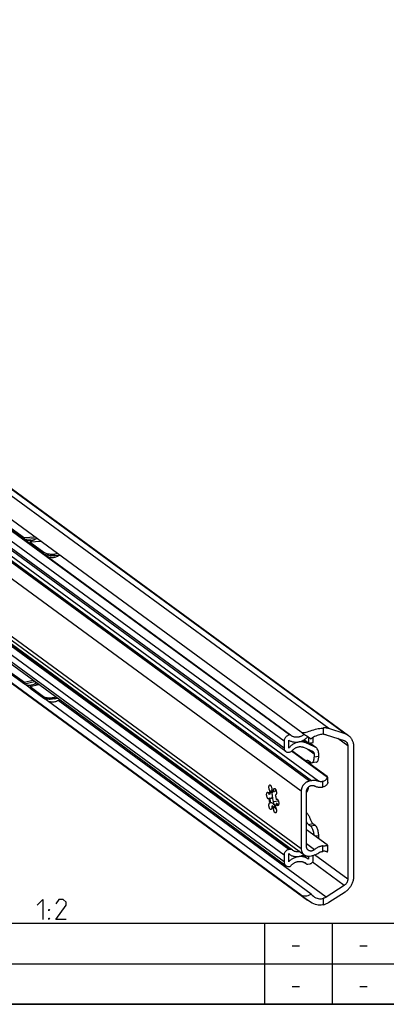
# Model space of a CAD drawing. Extents: x 0 to 1048, y 0 to 594.
# Drawn here: x 579 to 633, y 10 to 156 of the extents above; entities that cross this region are included whole.
import ezdxf

# ---------------------------------------------------------------- set-up
doc = ezdxf.new("R2010")
doc.units = 0
doc.header["$LTSCALE"] = 46.255
doc.header["$MEASUREMENT"] = 0
doc.layers.get('0').update_dxf_attribs({"linetype": 'CONTINUOUS'})

msp = doc.modelspace()

# ---------------------------------------------------------------- linework, layer by layer
at = {"color": 9, "linetype": 'Continuous'}
for p, q in [((624.51626, 50.84165), (476.59987, 159.33308)), ((626.91477, 50.06454), (478.99837, 158.55597)), ((618.68677, 49.90757), (474.99657, 155.29924)), ((618.7064, 49.9107), (475.01619, 155.30237)), ((617.89376, 48.95886), (474.20355, 154.35054)), ((617.89376, 47.94869), (474.20355, 153.34037)), ((620.42873, 41.58246), (472.51234, 150.07389)), ((621.67491, 43.07328), (476.68327, 149.41951)), ((621.96946, 43.12026), (476.97782, 149.46648)), ((472.51234, 141.5544), (620.42873, 33.06296)), ((617.89376, 32.11487), (474.20355, 137.50655)), ((618.57349, 32.92805), (474.88328, 138.31972)), ((618.68251, 32.94543), (474.9923, 138.33711)), ((617.89376, 31.1047), (474.20355, 136.49638)), ((622.96073, 43.04159), (573.11213, 79.60377)), ((582.30517, 76.75063), (582.32444, 76.98777)), ((583.96222, 76.44327), (583.9815, 76.68042)), ((581.2852, 57.32311), (581.0668, 57.4833)), ((582.30517, 55.60584), (582.32444, 55.37484)), ((583.96222, 55.4983), (583.9815, 55.26731)), ((624.13515, 25.89419), (584.44774, 55.0035)), ((623.73676, 49.99967), (623.73676, 50.94356)), ((621.08849, 48.73876), (620.63227, 49.07338)), ((622.39131, 48.16665), (621.67426, 48.69258)), ((627.31667, 48.30402), (625.85465, 49.37637)), ((621.41304, 47.78244), (622.33466, 47.10646)), ((623.01439, 46.72153), (622.33466, 46.61312)), ((623.64613, 42.20271), (623.64613, 43.01198)), ((621.22175, 38.26518), (621.33002, 38.28245)), ((621.48943, 36.66153), (622.16916, 36.76994)), ((621.80639, 36.42905), (622.48612, 36.53746)), ((622.38028, 32.90433), (621.22175, 33.75408)), ((623.01439, 34.97537), (622.53496, 34.89891)), ((627.31667, 28.53847), (622.4146, 32.13396)), ((623.64613, 32.6597), (623.64613, 33.46898)), ((621.09337, 30.85802), (621.01083, 30.91857)), ((626.79339, 27.60336), (622.09243, 31.05134)), ((623.73676, 24.75703), (623.73676, 25.70092))]:
    msp.add_line(p, q, dxfattribs=at)
at = {"color": 7, "linetype": 'Continuous'}
for p, q in [((479.5194, 158.29002), (627.43579, 49.79858)), ((620.41444, 50.33578), (474.61114, 157.27733)), ((618.85426, 49.87736), (475.16405, 155.26904)), ((618.12991, 47.45233), (474.4397, 152.84401)), ((472.94529, 140.64441), (620.86169, 32.15298)), ((618.16927, 30.52562), (474.47906, 135.91729)), ((621.90931, 26.30062), (474.5596, 134.37641)), ((474.40272, 133.20526), (621.36363, 25.41465)), ((620.41444, 26.19197), (474.61114, 133.13352)), ((576.91679, 80.70281), (579.4525, 78.84296)), ((579.4525, 78.84296), (579.47177, 79.08011)), ((581.36308, 78.97857), (579.4525, 78.84296)), ((580.29773, 78.22301), (580.31701, 78.46015)), ((580.29773, 78.22301), (582.30517, 76.75063)), ((584.74403, 76.49876), (583.96222, 76.44327)), ((619.12608, 32.84543), (572.69385, 66.90183)), ((576.91679, 59.55803), (579.4525, 57.69817)), ((579.4525, 57.69817), (580.70046, 58.00766)), ((579.4525, 57.69817), (579.47177, 57.46718)), ((580.29773, 57.07822), (581.54569, 57.38771)), ((580.29773, 57.07822), (582.30517, 55.60584)), ((580.29773, 57.07822), (580.31701, 56.84722)), ((583.96222, 55.4983), (584.0814, 55.52786)), ((618.7064, 49.9107), (618.68677, 49.90757)), ((618.86538, 49.86851), (618.85423, 49.87738)), ((624.13515, 49.93348), (626.79339, 49.07222)), ((626.91477, 50.06454), (624.51626, 50.84165)), ((617.89376, 48.95886), (617.89376, 47.94869)), ((618.57349, 47.94406), (618.57349, 49.15043)), ((621.51899, 48.66782), (620.82682, 49.1755)), ((622.39131, 48.16665), (621.08849, 48.73876)), ((621.51899, 49.57959), (621.51899, 48.66782)), ((621.51899, 48.66782), (622.19872, 48.77623)), ((622.58144, 48.05704), (621.70768, 48.69791)), ((622.19872, 48.77623), (622.19872, 49.53403)), ((627.31667, 48.30402), (627.31667, 28.53847)), ((628.22298, 28.98752), (628.22298, 48.14406)), ((618.57349, 47.35233), (618.68251, 47.36972)), ((624.29371, 43.59896), (618.9849, 47.49278)), ((624.25074, 43.72745), (619.05015, 47.5419)), ((620.74862, 48.07421), (622.10809, 47.47723)), ((622.33466, 47.10646), (622.33466, 46.61312)), ((623.01439, 46.72153), (623.01439, 47.14705)), ((621.80639, 45.82598), (621.48943, 46.05846)), ((622.68299, 45.8746), (622.00326, 45.76619)), ((621.96946, 43.12026), (621.67491, 43.07328)), ((624.36785, 42.9148), (624.36785, 43.61104)), ((615.79358, 41.11851), (615.68029, 41.10044)), ((615.93984, 41.57452), (615.82655, 41.55645)), ((615.91844, 41.54113), (615.93984, 41.57452)), ((615.97113, 41.62991), (615.93984, 41.57452)), ((616.02441, 41.72081), (615.97113, 41.62991)), ((616.06896, 41.79619), (616.02441, 41.72081)), ((616.16865, 41.64257), (616.15147, 41.48168)), ((616.4621, 41.48638), (616.34881, 41.46831)), ((616.66604, 41.01885), (616.57855, 41.00489)), ((620.42873, 41.58246), (620.42873, 33.06296)), ((621.22175, 33.3673), (621.22175, 41.53107)), ((621.30985, 41.54384), (621.289, 41.51146)), ((621.29233, 41.87054), (621.42401, 41.89154)), ((615.79358, 40.52867), (615.68029, 40.5106)), ((615.93984, 39.85811), (615.82655, 39.84004)), ((616.16958, 39.39469), (616.05629, 39.37662)), ((617.05241, 40.09566), (616.29473, 39.97482)), ((616.8381, 40.35239), (616.72481, 40.33433)), ((616.8381, 39.76256), (616.72481, 39.74449)), ((616.89386, 40.38482), (616.8381, 40.35239)), ((616.34545, 39.22252), (616.2805, 39.27092)), ((616.34881, 39.16206), (616.29103, 39.17572)), ((616.36313, 39.21389), (616.32799, 39.24515)), ((616.40431, 39.1938), (616.34545, 39.22252)), ((616.4621, 39.18013), (616.34881, 39.16206)), ((616.4621, 39.18013), (616.40431, 39.1938)), ((616.61476, 39.24117), (616.47777, 39.34164)), ((616.69567, 38.98669), (616.73194, 38.93454)), ((621.48943, 36.66153), (621.80639, 36.42905)), ((622.16916, 36.76994), (622.48612, 36.53746)), ((624.25074, 33.64045), (621.22175, 35.8621)), ((623.01439, 34.54985), (623.01439, 34.97537)), ((617.89376, 32.11487), (617.89376, 31.1047)), ((618.68251, 32.94543), (618.57349, 32.92805)), ((618.57349, 31.12995), (618.57349, 32.33632)), ((619.18175, 32.80273), (619.12605, 32.84546)), ((620.68264, 32.09452), (621.45684, 31.52667)), ((620.81381, 32.16288), (620.83276, 32.17419)), ((624.28998, 32.56035), (624.23968, 32.59114)), ((624.29371, 32.55757), (624.28998, 32.56035)), ((624.36785, 32.83559), (624.36785, 33.53182)), ((621.09268, 30.85707), (620.92036, 30.98346)), ((621.09337, 30.85802), (621.11633, 30.83972)), ((621.41198, 30.7731), (621.74556, 30.8263)), ((621.51899, 31.47899), (621.45684, 31.52667)), ((621.51899, 31.95534), (621.51899, 31.47899)), ((621.67491, 31.96964), (621.96946, 32.01661)), ((622.19872, 31.36842), (622.19872, 32.06567)), ((618.68677, 30.40894), (618.7064, 30.41207)), ((626.79339, 27.60336), (624.13515, 25.89419)), ((624.51626, 25.10758), (626.91477, 26.64975))]:
    msp.add_line(p, q, dxfattribs=at)
at = {"color": 3, "linetype": 'Continuous'}
for p, q in [((576.93606, 80.93996), (579.47177, 79.08011)), ((581.06999, 79.19354), (579.47177, 79.08011)), ((581.91523, 78.57359), (580.31701, 78.46015)), ((580.31701, 78.46015), (582.32444, 76.98777)), ((584.45093, 76.71374), (583.9815, 76.68042)), ((576.93606, 59.32703), (579.47177, 57.46718)), ((579.47177, 57.46718), (580.94069, 57.83146)), ((580.31701, 56.84722), (582.32444, 55.37484)), ((583.9815, 55.26731), (584.32163, 55.35166))]:
    msp.add_line(p, q, dxfattribs=at)
at = {"color": 2, "linetype": 'Continuous'}
for p, q in [((10, 22), (635, 22)), ((615, 22), (615, 10)), ((625, 22), (625, 10)), ((10, 16), (635, 16)), ((10, 10), (635, 10))]:
    msp.add_line(p, q, dxfattribs=at)
at = {"color": 5, "linetype": 'Continuous'}
for p, q in [((619.10715, 18.64286), (620.17857, 18.64286)), ((629.10717, 18.64286), (630.17859, 18.64286)), ((619.10715, 12.64286), (620.17857, 12.64286)), ((629.10717, 12.64286), (630.17859, 12.64286))]:
    msp.add_line(p, q, dxfattribs=at)
at = {"color": 4, "linetype": 'Continuous'}
msp.add_line((831, 10), (10, 10), dxfattribs=at)
at = {"color": 7, "linetype": 'Continuous'}
for points in [[(579.28155, 78.94584), (579.17211, 79.03382), (579.11009, 79.0941)], [(579.48443, 78.81936), (579.38816, 78.8741), (579.28155, 78.94584)], [(581.18162, 78.96569), (581.10698, 78.90903), (580.97129, 78.82721), (580.83441, 78.76196), (580.6964, 78.71146), (580.56801, 78.67694), (580.45072, 78.65522), (580.33893, 78.64285), (580.22988, 78.63846), (580.12337, 78.6414), (580.01972, 78.65117), (579.91662, 78.66777), (579.81175, 78.69194), (579.70362, 78.72491), (579.59427, 78.76714), (579.48443, 78.81936)], [(583.96222, 76.44327), (583.79624, 76.43582), (583.62271, 76.4364), (583.44568, 76.445), (583.26795, 76.46148), (583.09414, 76.48542), (582.92669, 76.51648), (582.77009, 76.55383), (582.62655, 76.59693), (582.4998, 76.64468), (582.39182, 76.69631), (582.30517, 76.75063)], [(582.6625, 76.46604), (582.55305, 76.55401), (582.43934, 76.66456), (582.42632, 76.67981)], [(584.56257, 76.48588), (584.48792, 76.42922), (584.35223, 76.34741), (584.21536, 76.28215), (584.07735, 76.23165), (583.94896, 76.19714), (583.83167, 76.17541), (583.71988, 76.16305), (583.61082, 76.15865), (583.50432, 76.16159), (583.40067, 76.17136), (583.29756, 76.18797), (583.1927, 76.21213), (583.08457, 76.24511), (582.97522, 76.28734), (582.86537, 76.33956), (582.7691, 76.39429), (582.6625, 76.46604)], [(579.11127, 57.69146), (579.05839, 57.74286), (578.9956, 57.81643)], [(581.2423, 57.61024), (581.10698, 57.50753), (580.97129, 57.42571), (580.83441, 57.36046), (580.6964, 57.30996), (580.56801, 57.27544), (580.45072, 57.25372), (580.33893, 57.24136), (580.22988, 57.23696), (580.12337, 57.2399), (580.01972, 57.24967), (579.91662, 57.26627), (579.81175, 57.29044), (579.70362, 57.32341), (579.59427, 57.36564), (579.48443, 57.41786), (579.48382, 57.41821)], [(582.30517, 55.60584), (582.39182, 55.55356), (582.4998, 55.50799), (582.62655, 55.4702), (582.77009, 55.44077), (582.92669, 55.42049), (583.09414, 55.40962), (583.26795, 55.40847), (583.44568, 55.41704), (583.62271, 55.43512), (583.79624, 55.46242), (583.96222, 55.4983)], [(582.49221, 55.21166), (582.43934, 55.26306), (582.36462, 55.3506)], [(584.62324, 55.13044), (584.48792, 55.02772), (584.35223, 54.94591), (584.21536, 54.88065), (584.07735, 54.83015), (583.94896, 54.79564), (583.83167, 54.77391), (583.71988, 54.76155), (583.61082, 54.75715), (583.50432, 54.76009), (583.40067, 54.76986), (583.29756, 54.78647), (583.1927, 54.81063), (583.08457, 54.84361), (582.97522, 54.88584), (582.86537, 54.93806), (582.86477, 54.9384)], [(618.68677, 49.90757), (618.58326, 49.88402), (618.48153, 49.84682), (618.3833, 49.79658), (618.29027, 49.73417), (618.20402, 49.66066), (618.12602, 49.57731), (618.05763, 49.48554), (618, 49.38692), (617.95412, 49.28314), (617.92078, 49.17598), (617.90054, 49.06726), (617.89376, 48.95886)], [(618.57349, 49.15043), (618.66196, 49.09562), (618.75357, 49.04587), (618.84811, 49.00131), (618.94534, 48.96203), (619.04503, 48.92813), (619.14696, 48.8997), (619.25086, 48.87679), (619.3565, 48.85947), (619.46362, 48.84777), (619.57197, 48.84173), (619.68129, 48.84135), (619.79132, 48.84664), (619.90179, 48.85759), (620.01245, 48.87417), (620.12302, 48.89634), (620.23325, 48.92404), (620.34287, 48.95722), (620.45162, 48.99578), (620.55924, 49.03965), (620.66548, 49.08871), (620.77008, 49.14285), (620.87278, 49.20195), (620.97336, 49.26584), (621.07156, 49.3344), (621.16715, 49.40745), (621.25991, 49.48481), (621.34961, 49.56631), (621.4256, 49.64143)], [(618.85423, 49.87738), (618.83848, 49.88772), (618.80829, 49.90185), (618.77581, 49.91047), (618.74148, 49.91346), (618.7064, 49.9107)], [(618.94325, 49.80656), (618.92552, 49.81981), (618.86538, 49.86851)], [(620.87957, 50.00893), (620.83689, 49.97197), (620.76653, 49.91642), (620.69405, 49.86437), (620.61964, 49.81597), (620.5435, 49.77134), (620.46584, 49.73062), (620.38687, 49.6939), (620.30679, 49.66128), (620.22583, 49.63286), (620.14421, 49.60871), (620.06213, 49.58889), (619.97983, 49.57347), (619.89753, 49.56247), (619.81544, 49.55594), (619.73379, 49.55388), (619.6528, 49.55631), (619.57269, 49.56321), (619.49367, 49.57457), (619.41595, 49.59036), (619.33975, 49.61053), (619.26528, 49.63504), (619.19272, 49.6638), (619.12228, 49.69676), (619.05414, 49.73381), (618.9885, 49.77487), (618.94325, 49.80656)], [(620.41444, 50.33578), (620.49323, 50.29043), (620.5884, 50.2606), (620.7011, 50.24845), (620.8335, 50.25497), (620.98784, 50.2804), (621.16588, 50.32395), (621.367, 50.38312), (621.58769, 50.45356), (621.82287, 50.53001), (622.06054, 50.6054), (622.29435, 50.6756), (622.52209, 50.73876), (622.74235, 50.7939), (622.9553, 50.84079), (623.16135, 50.87935), (623.36013, 50.9094), (623.55221, 50.93088), (623.73676, 50.94356)], [(620.41444, 50.33578), (620.5134, 50.26417), (620.62894, 50.18234), (620.76114, 50.09028), (620.91017, 49.98792), (621.07622, 49.8752), (621.25941, 49.7521), (621.45967, 49.61875), (621.6766, 49.47552), (621.90931, 49.32309)], [(623.73676, 49.99967), (623.58948, 49.9972), (623.43637, 49.98382), (623.27759, 49.9595), (623.11269, 49.92383), (622.94316, 49.87658), (622.7707, 49.81767), (622.59506, 49.7461), (622.41657, 49.66049), (622.23979, 49.56115), (622.06929, 49.44857), (621.90931, 49.32309)], [(624.51626, 50.84165), (624.40988, 50.87302), (624.30144, 50.89886), (624.19118, 50.91911), (624.07933, 50.93373), (623.96615, 50.94269), (623.85187, 50.94597), (623.73676, 50.94356)], [(623.73676, 49.99967), (623.81886, 49.99562), (623.89997, 49.98695), (623.97987, 49.97368), (624.05834, 49.95584), (624.13515, 49.93348)], [(627.43579, 49.79859), (627.40672, 49.81947), (627.31504, 49.87991), (627.21974, 49.93478), (627.12108, 49.98392), (627.01934, 50.02722), (626.91477, 50.06454)], [(628.22298, 48.14406), (628.21997, 48.26467), (628.21094, 48.38399), (628.19592, 48.50172), (628.17495, 48.61754), (628.14808, 48.73113), (628.11539, 48.84221), (628.07696, 48.95047), (628.0329, 49.05562), (627.98332, 49.15739), (627.92835, 49.25551), (627.86814, 49.34971), (627.80285, 49.43974), (627.73266, 49.52537), (627.65774, 49.60637), (627.5783, 49.68251), (627.49456, 49.75361), (627.43579, 49.79859)], [(621.08849, 48.73876), (620.99917, 48.77495), (620.90753, 48.80608), (620.81381, 48.8321), (620.71823, 48.85291), (620.62104, 48.86849), (620.52247, 48.87878), (620.42278, 48.88377), (620.32221, 48.88343), (620.221, 48.87778), (620.11942, 48.86682), (620.01771, 48.85058), (619.91613, 48.82911), (619.81493, 48.80245), (619.71436, 48.77067), (619.61467, 48.73385), (619.51612, 48.69209), (619.41893, 48.64548), (619.32337, 48.59414), (619.22966, 48.53821), (619.13804, 48.47781), (619.04873, 48.4131), (618.96196, 48.34425), (618.87794, 48.27141), (618.79689, 48.19478), (618.719, 48.11455), (618.64447, 48.0309), (618.57349, 47.94406)], [(619.14464, 47.63136), (619.20112, 47.69172), (619.26025, 47.7492), (619.32186, 47.80361), (619.38574, 47.85479), (619.45171, 47.90258), (619.51956, 47.94683), (619.5891, 47.98741), (619.66009, 48.0242), (619.73234, 48.05709), (619.80561, 48.08597), (619.87969, 48.11075), (619.95435, 48.13136), (620.02935, 48.14774), (620.10448, 48.15983), (620.1795, 48.16761), (620.25418, 48.17104), (620.32829, 48.17011), (620.40161, 48.16484), (620.47392, 48.15523), (620.54499, 48.14131), (620.6146, 48.12313), (620.68255, 48.10074), (620.74862, 48.07421)], [(622.58146, 48.05702), (622.51236, 48.10341), (622.39131, 48.16665)], [(626.79339, 49.07222), (626.84731, 49.05244), (626.89928, 49.02869), (626.94908, 49.00106), (626.99648, 48.96969), (627.00179, 48.96584)], [(627.00179, 48.96584), (627.04128, 48.93472), (627.08326, 48.89629), (627.12225, 48.85458), (627.15807, 48.80978), (627.19056, 48.76209), (627.21957, 48.71171), (627.24499, 48.65887), (627.26669, 48.60381), (627.28457, 48.54677), (627.29857, 48.48801), (627.30861, 48.42778), (627.31465, 48.36636), (627.31667, 48.30402)], [(617.89376, 47.94869), (617.90067, 47.84951), (617.92131, 47.75447), (617.95516, 47.66576), (618.0017, 47.58481), (618.05973, 47.5137), (618.12991, 47.45233)], [(618.12991, 47.45233), (618.20593, 47.40563), (618.29117, 47.37097), (618.38193, 47.35034), (618.47677, 47.34407), (618.57349, 47.35233)], [(618.68251, 47.36972), (618.76687, 47.38862), (618.85025, 47.41827), (618.93071, 47.45797), (619.00733, 47.5072), (619.0792, 47.56545), (619.14464, 47.63136)], [(622.10809, 47.47723), (622.16402, 47.44661), (622.1772, 47.43738)], [(622.1772, 47.43738), (622.21374, 47.4067), (622.25588, 47.35863), (622.28982, 47.3031), (622.31451, 47.24181), (622.32961, 47.17565), (622.33466, 47.10646)], [(623.01439, 47.14705), (623.00597, 47.29568), (622.98079, 47.43974), (622.93926, 47.57692), (622.8818, 47.70587), (622.80943, 47.8243), (622.7228, 47.93114), (622.62345, 48.02448), (622.58146, 48.05702)], [(622.68298, 45.8746), (622.73162, 45.88886), (622.78621, 45.9222), (622.83643, 45.97285), (622.88154, 46.04006), (622.92088, 46.12286), (622.95388, 46.22004), (622.98006, 46.33019), (622.99904, 46.45169), (623.01054, 46.58277), (623.01439, 46.72153)], [(621.29256, 46.11824), (621.26086, 46.11047), (621.20913, 46.08507), (621.1609, 46.04465), (621.13516, 46.01262)], [(621.48943, 46.05846), (621.43045, 46.09438), (621.37221, 46.11515), (621.31545, 46.12054), (621.29256, 46.11824)], [(621.67878, 45.91958), (621.65567, 45.87991), (621.55652, 45.70357)], [(621.80639, 45.82598), (621.87007, 45.78784), (621.93281, 45.76738), (621.99372, 45.76491), (622.00325, 45.76619)], [(622.00325, 45.76619), (622.05189, 45.78046), (622.10648, 45.8138), (622.1567, 45.86444), (622.20181, 45.93165), (622.24115, 46.01445), (622.27415, 46.11163), (622.30033, 46.22178), (622.31931, 46.34328), (622.33081, 46.47436), (622.33466, 46.61312)], [(615.82655, 41.55645), (615.79493, 41.59626), (615.76482, 41.64553), (615.73695, 41.70312), (615.71196, 41.76765), (615.69046, 41.83759), (615.67295, 41.9113), (615.65984, 41.98703), (615.65144, 42.06299), (615.64796, 42.13739), (615.64947, 42.20845), (615.65595, 42.27452), (615.66723, 42.33401), (615.68305, 42.38552), (615.70303, 42.42784), (615.72671, 42.45997), (615.75352, 42.48113), (615.78043, 42.4905)], [(615.78043, 42.4905), (615.81394, 42.48887), (615.84613, 42.47526), (615.87862, 42.45033), (615.91065, 42.41467), (615.94147, 42.36913), (615.97034, 42.31478), (615.99658, 42.25291), (616.01957, 42.18498), (616.03876, 42.1126), (616.05371, 42.03748), (616.06406, 41.9614), (616.06956, 41.88615), (616.07009, 41.81352), (616.06563, 41.74522), (616.05629, 41.68287)], [(621.67491, 43.07328), (621.61179, 43.06156), (621.54883, 43.04654), (621.4862, 43.02829), (621.42405, 43.00682), (621.36255, 42.98222), (621.30185, 42.95453), (621.2421, 42.92383), (621.18347, 42.89019), (621.1261, 42.85371), (621.07014, 42.81447), (621.01572, 42.77259), (620.96301, 42.72815), (620.91212, 42.68129), (620.86318, 42.63212), (620.81633, 42.58076), (620.77169, 42.52735), (620.72936, 42.47203), (620.68946, 42.41493), (620.65209, 42.3562), (620.61735, 42.296), (620.58532, 42.23448), (620.55609, 42.17179), (620.52973, 42.1081), (620.5063, 42.04357), (620.48588, 41.97837), (620.46851, 41.91266), (620.45424, 41.84662), (620.4431, 41.7804), (620.43513, 41.71419), (620.43033, 41.64815), (620.42873, 41.58246)], [(621.22175, 41.53107), (621.22295, 41.57515), (621.22654, 41.61947), (621.23252, 41.66389), (621.24086, 41.70827), (621.25154, 41.75246), (621.26452, 41.79633), (621.27976, 41.83973), (621.29722, 41.88251), (621.31683, 41.92456), (621.33853, 41.96572), (621.36226, 42.00587), (621.38794, 42.04488), (621.41548, 42.08263), (621.4448, 42.11899), (621.4758, 42.15385), (621.50838, 42.18709), (621.54245, 42.21861), (621.57788, 42.2483), (621.61457, 42.27608), (621.6524, 42.30185), (621.69125, 42.32553), (621.73098, 42.34704), (621.77149, 42.36632), (621.81262, 42.38331), (621.85426, 42.39794), (621.89627, 42.41017), (621.93852, 42.41997), (621.98086, 42.42729), (622.02317, 42.43213), (622.06531, 42.43445), (622.10713, 42.43427), (622.14852, 42.43156), (622.18933, 42.42635), (622.22944, 42.41865), (622.26871, 42.40849), (622.30702, 42.3959), (622.34425, 42.38091), (622.38028, 42.36358)], [(623.01911, 43.0232), (622.86749, 43.07108), (622.7724, 43.09585), (622.67567, 43.11586), (622.5775, 43.13106), (622.47807, 43.14142), (622.37761, 43.14692), (622.2763, 43.14755), (622.17437, 43.14331), (622.07202, 43.13421), (621.96946, 43.12026)], [(622.38028, 42.36358), (622.45563, 42.32652), (622.53289, 42.29305), (622.61191, 42.26324), (622.69257, 42.23713), (622.77472, 42.21477), (622.85822, 42.1962), (622.94293, 42.18146), (623.0287, 42.17056), (623.11538, 42.16352), (623.20282, 42.16037), (623.29087, 42.16109), (623.37938, 42.1657), (623.46819, 42.17418), (623.55716, 42.18653), (623.64613, 42.20271)], [(623.64613, 43.01198), (623.58198, 42.99889), (623.51778, 42.98892), (623.45367, 42.98211), (623.38978, 42.97848), (623.32626, 42.97802), (623.26325, 42.98074), (623.20089, 42.98664), (623.13932, 42.99569), (623.07868, 43.00789), (623.01911, 43.0232)], [(623.64613, 43.01198), (623.74759, 43.04148), (623.84482, 43.08287), (623.93677, 43.13621), (624.02249, 43.20143), (624.10215, 43.27956), (624.1751, 43.37171), (624.23966, 43.47828), (624.29371, 43.59896)], [(624.36785, 42.91488), (624.36006, 42.8306), (624.33571, 42.73998), (624.29488, 42.64834), (624.23784, 42.55844), (624.16515, 42.47318), (624.07928, 42.39642), (623.98367, 42.33092), (623.87928, 42.27672), (623.76653, 42.23388), (623.64613, 42.20271)], [(624.36786, 43.61033), (624.36597, 43.61897), (624.35355, 43.6386), (624.32993, 43.6634), (624.29554, 43.6931), (624.25074, 43.72745)], [(624.29371, 43.59896), (624.33105, 43.59446), (624.35523, 43.59654), (624.3667, 43.60483), (624.36786, 43.61033)], [(615.59455, 40.43242), (615.57348, 40.43187), (615.54163, 40.4409), (615.50917, 40.46142), (615.47687, 40.49292), (615.44548, 40.53468), (615.41576, 40.58569), (615.3884, 40.64476), (615.36406, 40.71048), (615.3433, 40.7813), (615.32663, 40.85555), (615.31443, 40.93147), (615.30699, 41.00726), (615.30449, 41.08114), (615.30698, 41.15135), (615.31442, 41.21624), (615.32662, 41.27426), (615.34329, 41.32406), (615.36404, 41.36444), (615.38839, 41.39446), (615.41574, 41.4134), (615.43706, 41.41993)], [(615.43706, 41.41993), (615.44546, 41.42082), (615.47685, 41.41654), (615.50915, 41.40066), (615.54162, 41.37356), (615.57347, 41.33588), (615.60396, 41.28851), (615.63236, 41.23257), (615.65801, 41.16938), (615.68029, 41.10044)], [(615.68029, 41.10044), (615.698, 41.21311), (615.72181, 41.31622), (615.75142, 41.40853), (615.78647, 41.48893), (615.82655, 41.55645)], [(615.79358, 41.11851), (615.81129, 41.23117), (615.83509, 41.33428), (615.8647, 41.42659), (615.89976, 41.507), (615.91844, 41.54113)], [(615.79358, 41.11851), (615.82179, 41.17905), (615.8539, 41.24139), (615.89025, 41.30539), (615.93101, 41.36982), (615.97483, 41.43027), (616.01717, 41.47829), (616.05441, 41.50918), (616.08622, 41.52338), (616.08947, 41.52399)], [(616.15147, 40.85444), (616.13428, 40.78151), (616.11271, 40.71089), (616.08621, 40.64495), (616.05439, 40.5865), (616.01714, 40.53863), (615.97481, 40.50427), (615.93099, 40.48637), (615.92194, 40.48463)], [(616.05629, 41.68287), (616.11408, 41.6692), (616.17294, 41.64048), (616.23216, 41.59705), (616.29102, 41.53943), (616.34881, 41.46831)], [(616.08947, 41.52399), (616.1127, 41.52224), (616.13428, 41.50765), (616.15147, 41.48168)], [(616.15147, 41.48168), (616.13261, 41.44122), (616.1175, 41.39248), (616.10647, 41.33648), (616.09976, 41.27443), (616.09751, 41.20764), (616.09976, 41.13754), (616.10647, 41.06564), (616.1175, 40.99347), (616.13261, 40.92256), (616.15147, 40.85444)], [(616.15147, 40.85444), (616.17029, 40.65059), (616.19774, 40.4457), (616.23352, 40.24189), (616.27728, 40.04131), (616.32854, 39.84603), (616.38677, 39.65811), (616.45137, 39.4795)], [(616.34881, 41.46831), (616.33947, 41.54437), (616.33501, 41.61921), (616.33553, 41.69107), (616.34104, 41.75824), (616.35139, 41.81915), (616.36634, 41.87234), (616.38553, 41.91656), (616.40852, 41.95076), (616.43476, 41.97414), (616.46363, 41.98614), (616.46717, 41.98679)], [(616.67315, 41.77376), (616.59217, 41.68192), (616.51835, 41.58139), (616.4621, 41.48638)], [(616.46717, 41.98679), (616.49445, 41.98648), (616.52648, 41.97515), (616.55897, 41.95241), (616.59116, 41.91881), (616.62227, 41.87514), (616.65158, 41.82244), (616.67839, 41.76194), (616.70207, 41.69508), (616.72205, 41.62345), (616.73787, 41.54873), (616.74915, 41.47269), (616.75563, 41.39713), (616.75714, 41.32384), (616.75366, 41.25456), (616.74526, 41.19091), (616.73215, 41.13441), (616.71464, 41.08639), (616.69314, 41.04799), (616.66815, 41.02011), (616.64028, 41.00342), (616.62467, 40.99928)], [(616.62467, 40.99928), (616.61017, 40.99831), (616.57855, 41.00489)], [(616.57855, 41.00489), (616.61863, 40.87857), (616.65369, 40.74675), (616.68329, 40.611), (616.7071, 40.47297), (616.72481, 40.33433)], [(621.289, 41.51146), (621.2399, 41.4386), (621.22175, 41.41318)], [(621.25607, 41.43861), (621.24298, 41.41707), (621.22175, 41.38762)], [(621.471, 42.14845), (621.46715, 42.11596), (621.43755, 41.94754), (621.39996, 41.7921), (621.35472, 41.65105), (621.30224, 41.52566), (621.25607, 41.43861)], [(621.39547, 42.05521), (621.42873, 42.02382), (621.44842, 42.00938)], [(615.68029, 40.5106), (615.65801, 40.47436), (615.63237, 40.44879), (615.60397, 40.43452), (615.59455, 40.43242)], [(615.93793, 38.85814), (615.91065, 38.85845), (615.87862, 38.86978), (615.84613, 38.89252), (615.81394, 38.92612), (615.78283, 38.96979), (615.75352, 39.02249), (615.72671, 39.08299), (615.70303, 39.14985), (615.68305, 39.22148), (615.66723, 39.29621), (615.65595, 39.37224), (615.64947, 39.4478), (615.64796, 39.52109), (615.65144, 39.59037), (615.65984, 39.65402), (615.67295, 39.71052), (615.69046, 39.75854), (615.71196, 39.79694), (615.73695, 39.82482), (615.76482, 39.84151), (615.78043, 39.84565)], [(615.82655, 39.84004), (615.78648, 39.96634), (615.75142, 40.09816), (615.72181, 40.2339), (615.69801, 40.37193), (615.68029, 40.5106)], [(615.78043, 39.84565), (615.79493, 39.84663), (615.82655, 39.84004)], [(615.92194, 40.48463), (615.89025, 40.48348), (615.85389, 40.49143), (615.82179, 40.5071), (615.79358, 40.52867)], [(615.93984, 39.85811), (615.89976, 39.98443), (615.8647, 40.11626), (615.83509, 40.25201), (615.81129, 40.39004), (615.79358, 40.52867)], [(615.93984, 39.85811), (615.96988, 39.87491), (615.98309, 39.87798)], [(615.98309, 39.87798), (616.00997, 39.87914), (616.05908, 39.8686), (616.11466, 39.84232), (616.1737, 39.80145), (616.23373, 39.74849), (616.29276, 39.68664), (616.34932, 39.61925), (616.40241, 39.54935), (616.45137, 39.4795)], [(616.32799, 39.24515), (616.24599, 39.32083), (616.16958, 39.39469)], [(616.2805, 39.27092), (616.22737, 39.32358), (616.16958, 39.39469)], [(616.45137, 39.4795), (616.46309, 39.40742), (616.47884, 39.33685), (616.49829, 39.26931), (616.52102, 39.20622)], [(616.72481, 39.74449), (616.7071, 39.63184), (616.6833, 39.52874), (616.65369, 39.43642), (616.61864, 39.35601), (616.57855, 39.28848)], [(616.72481, 40.33433), (616.74709, 40.37057), (616.77273, 40.39614), (616.80113, 40.41042), (616.81055, 40.41251)], [(616.96804, 39.425), (616.95964, 39.42411), (616.92825, 39.42839), (616.89595, 39.44427), (616.86348, 39.47137), (616.83163, 39.50905), (616.80114, 39.55642), (616.77274, 39.61236), (616.74709, 39.67555), (616.72481, 39.74449)], [(616.81055, 40.41251), (616.83162, 40.41307), (616.86347, 40.40403), (616.89593, 40.38351), (616.92823, 40.35201), (616.95962, 40.31025), (616.98934, 40.25924), (617.0167, 40.20018), (617.04104, 40.13445), (617.0618, 40.06363), (617.07847, 39.98938), (617.09067, 39.91346), (617.09811, 39.83767), (617.10061, 39.76379), (617.09812, 39.69358), (617.09068, 39.62869), (617.07848, 39.57067), (617.06181, 39.52087), (617.04106, 39.48049), (617.01671, 39.45047), (616.98936, 39.43153), (616.96804, 39.425)], [(616.8381, 39.76256), (616.89986, 39.71637), (616.97276, 39.67078), (617.05891, 39.62631), (617.08769, 39.61449)], [(616.05629, 39.37662), (616.06563, 39.30056), (616.07009, 39.22572), (616.06956, 39.15386), (616.06406, 39.08669), (616.05371, 39.02578), (616.03876, 38.97259), (616.01957, 38.92837), (615.99658, 38.89417), (615.97034, 38.87079), (615.94147, 38.85879), (615.93793, 38.85814)], [(616.29103, 39.17572), (616.23217, 39.20444), (616.17296, 39.24787), (616.11409, 39.30549), (616.05629, 39.37662)], [(616.62467, 38.35443), (616.59116, 38.35606), (616.55897, 38.36967), (616.52648, 38.3946), (616.49445, 38.43026), (616.46363, 38.4758), (616.43476, 38.53015), (616.40852, 38.59202), (616.38553, 38.65995), (616.36634, 38.73233), (616.35139, 38.80745), (616.34104, 38.88353), (616.33553, 38.95878), (616.33501, 39.03141), (616.33947, 39.09971), (616.34881, 39.16206)], [(616.4621, 39.18013), (616.51616, 39.12324), (616.58555, 39.05742), (616.66887, 38.98377), (616.73271, 38.93041)], [(616.52102, 39.20622), (616.54655, 39.14894), (616.57433, 39.09869), (616.60378, 39.05654), (616.63425, 39.02338)], [(616.57855, 39.28848), (616.61017, 39.24867), (616.64028, 39.1994), (616.66815, 39.14181), (616.69314, 39.07729), (616.71464, 39.00734), (616.73215, 38.93363), (616.74526, 38.8579), (616.75366, 38.78194), (616.75714, 38.70754), (616.75563, 38.63648), (616.74915, 38.57042), (616.73787, 38.51092), (616.72205, 38.45941), (616.70207, 38.41709), (616.67839, 38.38496), (616.65158, 38.3638), (616.62467, 38.35443)], [(616.63425, 39.02338), (616.6651, 38.99994), (616.69567, 38.98669)], [(616.69567, 38.98669), (616.68598, 38.97755), (616.68407, 38.97714)], [(621.22175, 38.39408), (621.2248, 38.39149), (621.27916, 38.33858), (621.33002, 38.28245)], [(621.33002, 38.28245), (621.40437, 38.1874), (621.46931, 38.09018), (621.52699, 37.99143), (621.5794, 37.89076), (621.62857, 37.78658), (621.67588, 37.67783), (621.72145, 37.56646), (621.76547, 37.45495), (621.80846, 37.34547), (621.85138, 37.2393)], [(621.22175, 37.02139), (621.26086, 36.94482), (621.31545, 36.85467), (621.37221, 36.77678), (621.43045, 36.71214), (621.48943, 36.66153)], [(621.85138, 37.2393), (621.89852, 37.13429), (621.9488, 37.03864), (622.00162, 36.95347), (622.05637, 36.87975), (622.11244, 36.81833), (622.16916, 36.76994)], [(623.01439, 34.97537), (623.01054, 35.11978), (622.99904, 35.26774), (622.98006, 35.41708), (622.95388, 35.56563), (622.92088, 35.71122), (622.88154, 35.85173), (622.83643, 35.98512), (622.78621, 36.10943), (622.73162, 36.22285), (622.67345, 36.32373), (622.61255, 36.4106), (622.5498, 36.48219), (622.48612, 36.53746)], [(622.32774, 35.0509), (622.31931, 35.15933), (622.30033, 35.30867), (622.27415, 35.45722), (622.24115, 35.60281), (622.20181, 35.74332), (622.1567, 35.87671), (622.10648, 36.00102), (622.05189, 36.11444), (621.99372, 36.21532), (621.93281, 36.30219), (621.87007, 36.37378), (621.80639, 36.42905)], [(624.36785, 33.53177), (624.35966, 33.54923), (624.33628, 33.57316), (624.29908, 33.60395), (624.25074, 33.64045)], [(618.57349, 32.92805), (618.47677, 32.90545), (618.38193, 32.86893), (618.29117, 32.81936), (618.20593, 32.7575), (618.12842, 32.68498), (618.05973, 32.6028), (618.0017, 32.51318), (617.95516, 32.41738), (617.92131, 32.31788), (617.90067, 32.21625), (617.89376, 32.11487)], [(618.57349, 32.33632), (618.64447, 32.27212), (618.719, 32.21225), (618.73817, 32.19797)], [(619.12605, 32.84546), (619.0792, 32.87624), (619.00733, 32.91156), (618.93071, 32.93635), (618.85025, 32.95039), (618.76687, 32.95344), (618.68251, 32.94543)], [(618.73817, 32.19797), (618.79689, 32.15685), (618.87794, 32.10607), (618.96196, 32.06004), (619.04873, 32.01886), (619.13804, 31.98264), (619.22966, 31.95147), (619.32337, 31.92543), (619.41893, 31.90457), (619.51612, 31.88896), (619.61467, 31.87864), (619.71436, 31.87362), (619.81493, 31.87392), (619.91613, 31.87954), (620.01771, 31.89046), (620.11942, 31.90667), (620.221, 31.92811), (620.32221, 31.95474), (620.42278, 31.98648), (620.52247, 32.02327), (620.62104, 32.065), (620.71823, 32.11158), (620.81381, 32.16288)], [(620.20761, 32.63272), (620.1795, 32.62504), (620.10448, 32.60889), (620.02935, 32.59702), (619.95435, 32.58947), (619.87969, 32.58627), (619.80561, 32.58742), (619.73234, 32.59293), (619.66009, 32.60277), (619.5891, 32.61691), (619.51956, 32.63532), (619.45171, 32.65793), (619.38574, 32.68467), (619.32186, 32.71547), (619.26025, 32.75023), (619.20112, 32.78885), (619.18175, 32.80273)], [(620.42873, 33.06296), (620.43033, 32.99778), (620.43513, 32.93327), (620.4431, 32.8696), (620.45424, 32.80694), (620.46851, 32.74545), (620.48588, 32.68528), (620.5063, 32.62659), (620.52973, 32.56953), (620.55609, 32.51425), (620.58532, 32.46089), (620.61735, 32.40958), (620.65209, 32.36046), (620.68946, 32.31366), (620.72936, 32.26929), (620.77169, 32.22746), (620.81633, 32.18829), (620.86169, 32.15297)], [(620.86169, 32.15297), (620.91212, 32.11831), (620.96301, 32.08768), (621.01572, 32.06007), (621.07014, 32.03554), (621.1261, 32.01415), (621.18347, 31.99597), (621.2421, 31.98104), (621.30185, 31.96939), (621.36255, 31.96107), (621.42405, 31.95608), (621.4862, 31.95444), (621.54883, 31.95616), (621.61179, 31.96123), (621.67491, 31.96964)], [(621.48152, 32.82131), (621.4758, 32.82556), (621.4448, 32.85053), (621.41548, 32.87754), (621.38794, 32.9065), (621.36226, 32.93732), (621.33853, 32.9699), (621.31683, 33.00414), (621.29722, 33.03993), (621.27976, 33.07715), (621.26452, 33.11569), (621.25154, 33.15541), (621.24086, 33.1962), (621.23252, 33.23791), (621.22654, 33.28043), (621.22295, 33.3236), (621.22175, 33.3673)], [(622.38028, 32.90433), (622.34425, 32.87551), (622.30702, 32.84865), (622.26871, 32.82383), (622.22944, 32.80114), (622.18933, 32.78065), (622.14852, 32.76242), (622.10713, 32.74652), (622.06531, 32.73299), (622.02317, 32.72188), (621.98086, 32.71322), (621.93852, 32.70704), (621.89627, 32.70336), (621.85426, 32.70219), (621.81262, 32.70354), (621.77149, 32.7074), (621.73098, 32.71376), (621.69125, 32.7226), (621.6524, 32.73389), (621.61457, 32.74759), (621.57788, 32.76367), (621.54245, 32.78206), (621.50838, 32.80271), (621.48152, 32.82131)], [(621.96946, 32.01661), (622.07202, 32.03538), (622.17437, 32.05892), (622.2763, 32.08719), (622.37761, 32.12014), (622.47807, 32.15768), (622.5775, 32.19976), (622.67567, 32.24627), (622.7724, 32.29714), (622.86749, 32.35224)], [(623.64613, 33.46898), (623.55716, 33.45678), (623.46819, 33.44074), (623.37938, 33.4209), (623.29087, 33.39727), (623.20282, 33.36991), (623.11538, 33.33886), (623.0287, 33.30418), (622.94293, 33.26592), (622.85822, 33.22416), (622.77472, 33.17896), (622.69257, 33.13039), (622.61191, 33.07856), (622.53289, 33.02354), (622.45563, 32.96543), (622.38028, 32.90433)], [(622.86749, 32.35224), (623.01911, 32.44848), (623.07868, 32.48279), (623.13932, 32.51433), (623.20089, 32.54303), (623.26325, 32.56881), (623.32626, 32.59163), (623.38978, 32.61144), (623.45367, 32.62818), (623.51778, 32.64182), (623.58198, 32.65234), (623.64613, 32.6597)], [(623.64613, 33.46898), (623.76658, 33.48184), (623.87935, 33.4918), (623.98375, 33.49899), (624.07935, 33.50376), (624.1652, 33.50666), (624.23787, 33.50847), (624.29491, 33.51042), (624.33572, 33.51398), (624.36007, 33.52071), (624.36785, 33.53177)], [(624.23968, 32.59114), (624.17515, 32.61872), (624.10221, 32.64), (624.02256, 32.6551), (623.93684, 32.6644), (623.84487, 32.66817), (623.74762, 32.66652), (623.64613, 32.6597)], [(624.29371, 32.55757), (624.33105, 32.64619), (624.35523, 32.72887), (624.3667, 32.8051), (624.36786, 32.83643)], [(617.89376, 31.1047), (617.90054, 30.99846), (617.92078, 30.8962), (617.95412, 30.79967), (618, 30.71053), (618.05763, 30.63029), (618.12602, 30.56034), (618.16928, 30.52561)], [(621.45684, 31.52667), (621.43604, 31.5417), (621.34961, 31.59957), (621.25991, 31.65246), (621.16715, 31.70024), (621.07156, 31.74279), (620.97336, 31.78003), (620.87278, 31.81184), (620.77008, 31.83817), (620.66548, 31.85895), (620.55924, 31.87413), (620.45162, 31.88367), (620.34287, 31.88755), (620.23325, 31.88576), (620.12302, 31.8783), (620.01245, 31.8652), (619.90179, 31.84648), (619.79132, 31.82219), (619.68129, 31.79238), (619.57197, 31.75714), (619.46362, 31.71653), (619.3565, 31.67066), (619.25086, 31.61965), (619.14696, 31.5636), (619.04503, 31.50265), (618.94534, 31.43695), (618.84811, 31.36666), (618.75357, 31.29194), (618.66196, 31.21298), (618.57349, 31.12995)], [(618.86538, 30.50497), (618.92552, 30.57286), (618.9885, 30.63789), (619.05414, 30.69988), (619.12228, 30.75867), (619.19272, 30.81409), (619.26528, 30.866), (619.33975, 30.91426), (619.41595, 30.95874), (619.49367, 30.99932), (619.57269, 31.03588), (619.6528, 31.06834), (619.73379, 31.0966), (619.81544, 31.12059), (619.89753, 31.14023), (619.97983, 31.15549), (620.06213, 31.16632), (620.14421, 31.17268), (620.22583, 31.17457), (620.30679, 31.17197), (620.38687, 31.1649), (620.46584, 31.15337), (620.5435, 31.13741), (620.61964, 31.11708), (620.69405, 31.09241), (620.76653, 31.06348), (620.83689, 31.03036), (620.90493, 30.99316), (620.97047, 30.95195), (621.01327, 30.9219)], [(621.01327, 30.9219), (621.03335, 30.90687), (621.09337, 30.85802)], [(621.11633, 30.83972), (621.14724, 30.81939), (621.20772, 30.79096), (621.27282, 30.77361), (621.34165, 30.76758), (621.41198, 30.7731)], [(621.74556, 30.8263), (621.81645, 30.84339), (621.88559, 30.87163), (621.95129, 30.91032), (622.01192, 30.95851), (622.06599, 31.01502), (622.11217, 31.07845), (622.14933, 31.14724), (622.17654, 31.2197), (622.19314, 31.29403), (622.19872, 31.36842)], [(618.16928, 30.52561), (618.20402, 30.50186), (618.29027, 30.45586), (618.3833, 30.42313), (618.48153, 30.40423), (618.58326, 30.39947), (618.68677, 30.40894)], [(618.7064, 30.41207), (618.74148, 30.4205), (618.77581, 30.43444), (618.80829, 30.45342), (618.83848, 30.47718), (618.86538, 30.50497)], [(627.31667, 28.53847), (627.31465, 28.47548), (627.30861, 28.41213), (627.29857, 28.34871), (627.28457, 28.28548), (627.26669, 28.22274), (627.24499, 28.16075), (627.21957, 28.09981), (627.19056, 28.04018), (627.15807, 27.98212), (627.12225, 27.92589), (627.08326, 27.87175), (627.04128, 27.81993), (626.99648, 27.77066), (626.94908, 27.72417), (626.89928, 27.68067), (626.84731, 27.64034), (626.79339, 27.60336)], [(626.91477, 26.64975), (627.01934, 26.72043), (627.12108, 26.79618), (627.21974, 26.87679), (627.31504, 26.96206), (627.40672, 27.05175), (627.49456, 27.14562), (627.5783, 27.24343), (627.65774, 27.34491), (627.73266, 27.44981), (627.80285, 27.55783), (627.86814, 27.66869), (627.92835, 27.78209), (627.98332, 27.89774), (628.0329, 28.01532), (628.07696, 28.13453), (628.11539, 28.25505), (628.14808, 28.37655), (628.17495, 28.49872), (628.19592, 28.62123), (628.21094, 28.74374), (628.21997, 28.86595), (628.22298, 28.98752)], [(620.41444, 26.19197), (620.5134, 26.13333), (620.62894, 26.09058), (620.76114, 26.06419), (620.91017, 26.05488), (621.07622, 26.06355), (621.25941, 26.09129), (621.45967, 26.13927), (621.6766, 26.20869), (621.90931, 26.30062)], [(621.90931, 26.30062), (622.06922, 26.14371), (622.23642, 26.00843)], [(621.36352, 25.41473), (621.16587, 25.56585), (620.98776, 25.71145), (620.83342, 25.84287), (620.70104, 25.95723), (620.58839, 26.05339), (620.49324, 26.13149), (620.41444, 26.19197)], [(623.73676, 24.75703), (623.55225, 24.71689), (623.36021, 24.69544), (623.16146, 24.69298), (622.95544, 24.70994), (622.74251, 24.74696), (622.52229, 24.80497), (622.29459, 24.88516), (622.06082, 24.9882), (621.82318, 25.11389), (621.58792, 25.2586), (621.36352, 25.41473)], [(622.23642, 26.00843), (622.41655, 25.88942), (622.59507, 25.79526), (622.77073, 25.72381), (622.94319, 25.67327), (623.1127, 25.64232), (623.27756, 25.6304), (623.4363, 25.63664), (623.58943, 25.66028), (623.73676, 25.70092)], [(624.13515, 25.89419), (624.05834, 25.84733), (623.97987, 25.80446), (623.89997, 25.7657), (623.81886, 25.73115), (623.73676, 25.70092)], [(623.73676, 24.75703), (623.85187, 24.79135), (623.96615, 24.83108), (624.07933, 24.87614), (624.19118, 24.92643), (624.30144, 24.98185), (624.40988, 25.04228), (624.51626, 25.10758)]]:
    msp.add_lwpolyline(points, dxfattribs=at)
at = {"color": 3, "linetype": 'Continuous'}
for points in [[(582.32444, 76.98777), (582.41109, 76.93345), (582.51907, 76.88182), (582.64582, 76.83408), (582.78936, 76.79097), (582.94596, 76.75363), (583.11341, 76.72257), (583.28722, 76.69863), (583.46495, 76.68214), (583.64198, 76.67354), (583.81551, 76.67296), (583.9815, 76.68042)], [(583.9815, 55.26731), (583.81551, 55.23142), (583.64198, 55.20412), (583.46495, 55.18604), (583.28722, 55.17747), (583.11341, 55.17862), (582.94596, 55.18949), (582.78936, 55.20978), (582.64582, 55.2392), (582.51907, 55.27699), (582.41109, 55.32256), (582.32444, 55.37484)]]:
    msp.add_lwpolyline(points, dxfattribs=at)
at = {"color": 5, "linetype": 'Continuous'}
for points in [[(581.33689, 24.68872), (582.194, 25.54586), (582.194, 22.54586)], [(585.62258, 22.54586), (584.1226, 22.54586), (585.62258, 24.68872), (585.62258, 25.11729), (585.19402, 25.54586), (584.55116, 25.54586), (584.1226, 24.90301)], [(583.05117, 23.83158), (583.05117, 24.04586), (583.19403, 24.04586), (583.05117, 23.83158)], [(583.05117, 22.54586), (583.05117, 22.76015), (583.19403, 22.76015), (583.05117, 22.54586)]]:
    msp.add_lwpolyline(points, dxfattribs=at)

doc.saveas('drawing.dxf')
